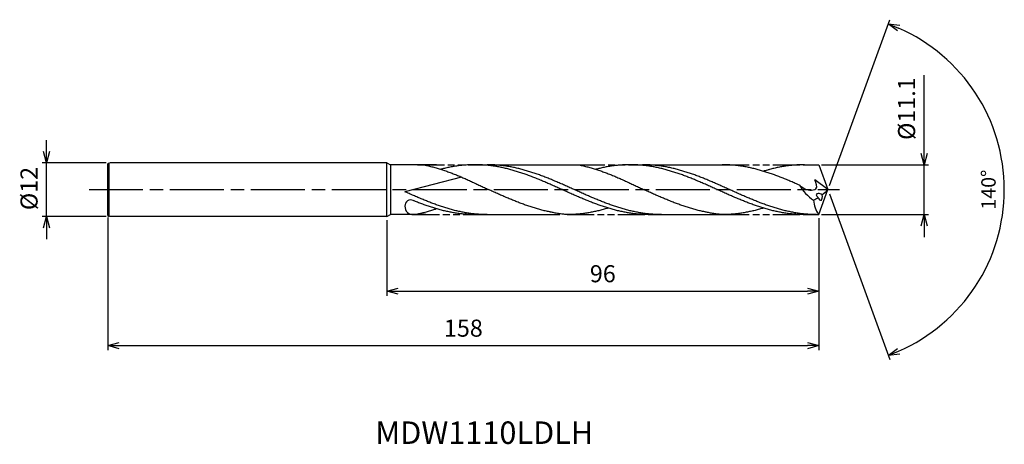
# Model space of a CAD drawing. Extents: x -180 to 39, y -57 to 38.
import ezdxf
from ezdxf.enums import TextEntityAlignment as Align

# ---------------------------------------------------------------- set-up
doc = ezdxf.new("R2010")
doc.units = 0
doc.linetypes.add('AM_ISO08W050', pattern=[18, 12, -1.5, 3, -1.5])
doc.linetypes.add('AM_ISO09W050', pattern=[22.5, 12, -1.5, 3, -1.5, 3, -1.5])
doc.layers.get('0').update_dxf_attribs({"linetype": 'CONTINUOUS'})
doc.layers.get('DEFPOINTS').update_dxf_attribs({"linetype": 'CONTINUOUS'})
for name, color, linetype in [('AM_0', 7, 'CONTINUOUS'), ('AM_11', 3, 'AM_ISO09W050'), ('AM_5', 3, 'CONTINUOUS'), ('AM_6', 2, 'CONTINUOUS'), ('AM_7', 4, 'AM_ISO08W050')]:
    doc.layers.add(name, color=color, linetype=linetype)
doc.styles.add('ASAMI', font='simplex.shx', dxfattribs={"bigfont": 'EXTFONT.SHX'})
doc.styles.get("Standard").update_dxf_attribs({"font": 'simplex.shx', "bigfont": 'EXTFONT.SHX'})
doc.dimstyles.new('AM_JIS$0', dxfattribs={"dimtxt": 3.8, "dimasz": 2.5, "dimexe": 1, "dimexo": 0.8, "dimgap": 1.5, "dimtad": 3, "dimzin": 9, "dimtxsty": 'STANDARD', "dimblk": 'OPEN30', "dimcen": 0, "dimclrd": 3, "dimclre": 3, "dimclrt": 2, "dimaunit": 1, "dimazin": 3, "dimtp": 0.1, "dimtm": 0.1, "dimtfac": 0.71, "dimtmove": 0, "dimatfit": 3})
doc.dimstyles.new('AM_JIS$2', dxfattribs={"dimtxt": 3.2, "dimasz": 2.5, "dimexe": 1, "dimexo": 1, "dimgap": 1.5, "dimtad": 3, "dimdec": 3, "dimtxsty": 'ASAMI', "dimblk": 'OPEN30', "dimcen": 0, "dimclrd": 256, "dimclre": 256, "dimclrt": 2, "dimazin": 3, "dimtp": 0.1, "dimtm": 0.1, "dimtfac": 0.71, "dimtdec": 3, "dimtmove": 0, "dimatfit": 3, "dimtzin": 0})

# ---------------------------------------------------------------- blocks, each defined once
blk = doc.blocks.new('_OPEN30')
at = {"color": 0}
for p, q in [((-1, 0.268), (0, 0)), ((0, 0), (-1, -0.268)), ((0, 0), (-1, 0))]:
    blk.add_line(p, q, dxfattribs=at)
blk = doc.blocks.new('*D6')
at = {"layer": 'AM_5', "color": 3}
for p, q in [((-160.02, -6.19), (-160.02, -35.7)), ((-2.02, -6.35), (-2.02, -35.7)), ((-157.52, -34.7), (-4.52, -34.7))]:
    blk.add_line(p, q, dxfattribs=at)
at = {"layer": 'DEFPOINTS', "color": 0}
for p in [(-160.02, -5.39), (-2.02, -5.55), (-2.02, -34.7)]:
    blk.add_point(p, dxfattribs=at)
at = {"layer": 'AM_5', "color": 3, "xscale": 2.5, "yscale": 2.5, "zscale": 2.5, "rotation": 180}
blk.add_blockref('_OPEN30', (-160.02, -34.7), dxfattribs=at)
at = {"layer": 'AM_5', "color": 3, "xscale": 2.5, "yscale": 2.5, "zscale": 2.5}
blk.add_blockref('_OPEN30', (-2.02, -34.7), dxfattribs=at)
at = {"layer": 'AM_5', "color": 2, "insert": (-81.02, -31.3), "char_height": 3.8, "attachment_point": 5}
blk.add_mtext('158', dxfattribs=at)
blk = doc.blocks.new('*D7')
at = {"layer": 'AM_5'}
for p, q in [((0.34, 0.94), (13.76, 37.81)), ((0.34, -0.94), (13.76, -37.81))]:
    blk.add_line(p, q, dxfattribs=at)
blk.add_arc((0, 0), 39.23, 293.6514, 66.3485, dxfattribs=at)
at = {"layer": 'DEFPOINTS', "color": 0}
for p in [(36.03, 15.54), (-0.67, 1.83), (0, 0), (-0.67, -1.83), (0, 0)]:
    blk.add_point(p, dxfattribs=at)
at = {"layer": 'AM_5', "xscale": 2.5, "yscale": 2.5, "zscale": 2.5}
for p, rotation in [((13.42, 36.87), 158.174240148075), ((13.42, -36.87), 201.8257201813457)]:
    blk.add_blockref('_OPEN30', p, dxfattribs=dict(at, rotation=rotation))
at = {"layer": 'AM_5', "color": 2, "insert": (36.13, 0), "char_height": 3.2, "attachment_point": 5, "rotation": 90, "style": 'ASAMI'}
blk.add_mtext('140°', dxfattribs=at)
blk = doc.blocks.new('*D8')
at = {"layer": 'AM_5', "color": 3}
for p, q in [((-2.02, -6.35), (-2.02, -23.59)), ((-98.02, -6.8), (-98.02, -23.59)), ((-95.52, -22.59), (-4.52, -22.59))]:
    blk.add_line(p, q, dxfattribs=at)
at = {"layer": 'DEFPOINTS', "color": 0}
for p in [(-98.02, -6), (-2.02, -5.55), (-2.02, -22.59)]:
    blk.add_point(p, dxfattribs=at)
at = {"layer": 'AM_5', "color": 3, "xscale": 2.5, "yscale": 2.5, "zscale": 2.5, "rotation": 180.0000000000001}
blk.add_blockref('_OPEN30', (-98.02, -22.59), dxfattribs=at)
at = {"layer": 'AM_5', "color": 3, "xscale": 2.5, "yscale": 2.5, "zscale": 2.5}
blk.add_blockref('_OPEN30', (-2.02, -22.59), dxfattribs=at)
at = {"layer": 'AM_5', "color": 2, "insert": (-50.02, -19.19), "char_height": 3.8, "attachment_point": 5}
blk.add_mtext('96', dxfattribs=at)
blk = doc.blocks.new('*D9')
at = {"layer": 'AM_5', "color": 3}
for p, q in [((21.4, 8.05), (21.4, 25.49)), ((-1.4, 5.55), (22.4, 5.55)), ((21.4, -5.55), (21.4, 5.55)), ((-1.4, -5.55), (22.4, -5.55)), ((21.4, -8.05), (21.4, -10.55))]:
    blk.add_line(p, q, dxfattribs=at)
at = {"layer": 'DEFPOINTS', "color": 0}
for p in [(-2.2, 5.55), (21.4, 5.55), (-2.2, -5.55)]:
    blk.add_point(p, dxfattribs=at)
at = {"layer": 'AM_5', "color": 3, "xscale": 2.5, "yscale": 2.5, "zscale": 2.5}
for p, rotation in [((21.4, 5.55), 270), ((21.4, -5.55), 90)]:
    blk.add_blockref('_OPEN30', p, dxfattribs=dict(at, rotation=rotation))
at = {"layer": 'AM_5', "color": 2, "insert": (18, 18.02), "char_height": 3.8, "attachment_point": 5, "rotation": 90}
blk.add_mtext('%%c11.1', dxfattribs=at)
blk = doc.blocks.new('*D12')
at = {"layer": 'AM_5', "color": 3}
for p, q in [((-173.68, 8.5), (-173.68, 11)), ((-160.4, 6), (-174.68, 6)), ((-173.68, -6), (-173.68, 6)), ((-160.4, -6), (-174.68, -6)), ((-173.68, -8.5), (-173.68, -11))]:
    blk.add_line(p, q, dxfattribs=at)
at = {"layer": 'DEFPOINTS', "color": 0}
for p in [(-173.68, 6), (-159.6, 6), (-159.6, -6)]:
    blk.add_point(p, dxfattribs=at)
at = {"layer": 'AM_5', "color": 3, "xscale": 2.5, "yscale": 2.5, "zscale": 2.5}
for p, rotation in [((-173.68, 6), 270), ((-173.68, -6), 90)]:
    blk.add_blockref('_OPEN30', p, dxfattribs=dict(at, rotation=rotation))
at = {"layer": 'AM_5', "color": 2, "insert": (-177.08, 0.25), "char_height": 3.8, "attachment_point": 5, "rotation": 90}
blk.add_mtext('%%c12', dxfattribs=at)

msp = doc.modelspace()

# ---------------------------------------------------------------- linework, layer by layer
at = {"layer": 'AM_0', "ltscale": 0.5}
for p, q in [((-160.02, 5.7218), (-159.7418, 5.9999)), ((-160.02, -5.7218), (-160.02, 5.7218)), ((-159.7419, -5.9999), (-159.7419, 5.9999)), ((-43.9341, 5.55), (-23.4508, 5.55)), ((-5.1787, 5.55), (-2.02, 5.55)), ((-81.4597, 2.8121), (-94.0201, -0.4489)), ((0, 0), (-2.8545, 2.1592)), ((-160.02, -5.7218), (-159.7418, -5.9999)), ((-78.4333, -5.55), (-59.5921, -5.55)), ((-39.6949, -5.55), (-23.4508, -5.55)), ((-5.1787, -5.55), (-2.02, -5.55))]:
    msp.add_line(p, q, dxfattribs=at)
at = {"layer": 'AM_0'}
for p, q in [((-98.02, 5.9999), (-159.5951, 5.9999)), ((-98.02, -5.9999), (-98.02, 5.9999)), ((-98.02, 5.9999), (-97.2421, 5.5508)), ((-86.963, 5.5508), (-97.2421, 5.5508)), ((-97.2421, 5.5508), (-97.2421, -5.5508)), ((-78.4333, 5.55), (-55.5837, 5.5508)), ((-2.02, 5.55), (0, 0)), ((-2.02, -5.55), (0, 0)), ((-98.02, -5.9999), (-159.5951, -5.9999)), ((-98.02, -5.9999), (-97.2421, -5.5508)), ((-89.3352, -5.5508), (-97.2421, -5.5508))]:
    msp.add_line(p, q, dxfattribs=at)
at = {"layer": 'AM_0', "ltscale": 0.5}
for centre, major_axis, ratio, start_param, end_param in [((3.6706, 6.6631), (11.5421, 0.8025), 0.96307589, 3.60203801, 4.01302899), ((-9.9206, 9.409), (13.818, 0), 0.97820308, -0.89766899, -0.76994577), ((-9.9206, 9.3149), (-13.818, 0), 0.96842105, 2.08137965, 2.16987443), ((-1.7075, -1.4464), (-0.8314, 0.4552), 0.49173277, 4.4658067, 7.60924705), ((-1.7075, -1.4464), (-0.1695, 0.9103), 0.51525017, 1.79816217, 4.93350406), ((-92.2517, -3.6423), (0.3195, 1.884), 0.92350075, 1.72612592, 3.4074365), ((-92.7205, -3.6986), (-0.1555, 1.4146), 0.91225118, -0.5494491, 1.43116675), ((5.9544, -1.4822), (9.0461, 1.5588), 0.79426903, 3.04763076, 3.51424281)]:
    msp.add_ellipse(centre, major_axis=major_axis, ratio=ratio, start_param=start_param, end_param=end_param, dxfattribs=at)
at = {"layer": 'AM_0'}
for points, knots in [([(-90.027, 5.5508), (-89.9278, 5.55), (-89.5075, 5.4505), (-88.767, 5.2906), (-87.808, 5.0529), (-86.8499, 4.786), (-85.8927, 4.4914), (-84.9363, 4.1708), (-83.9806, 3.8261), (-83.0256, 3.4591), (-82.0712, 3.0721), (-81.1174, 2.6673), (-80.1641, 2.2469), (-79.2111, 1.8135), (-78.2585, 1.3695), (-77.3061, 0.9175), (-76.3539, 0.4602), (-75.7192, 0.1537), (-75.4017, 0.0003)], [16.03460024, 16.03460024, 16.03460024, 16.03460024, 16.35212705, 17.38177054, 18.41822486, 19.46214174, 20.51396345, 21.57393551, 22.64208202, 23.71825749, 24.80209209, 25.89306334, 26.99048218, 28.09348763, 29.20111864, 30.3123239, 31.42594613, 32.54079123, 32.54079123, 32.54079123, 32.54079123]), ([(-39.6949, -5.55), (-40.0178, -5.5467), (-40.664, -5.5401), (-41.6331, -5.4868), (-42.6021, -5.4021), (-43.5711, -5.2834), (-44.54, -5.1323), (-45.5089, -4.9495), (-46.4776, -4.7362), (-47.4462, -4.4937), (-48.4148, -4.2235), (-49.3832, -3.9273), (-50.3516, -3.6069), (-51.3198, -3.2643), (-52.288, -2.9016), (-53.2562, -2.5211), (-54.2242, -2.1251), (-55.1922, -1.7159), (-56.1602, -1.2963), (-57.1282, -0.8686), (-58.0961, -0.4357), (-59.064, 0), (-60.032, 0.4357), (-60.9999, 0.8686), (-61.9678, 1.2963), (-62.9358, 1.7159), (-63.9039, 2.125), (-64.8719, 2.5211), (-65.84, 2.9016), (-66.8082, 3.2643), (-67.7765, 3.6069), (-68.7449, 3.9273), (-69.7133, 4.2235), (-70.6818, 4.4937), (-71.6505, 4.7362), (-72.6192, 4.9495), (-73.588, 5.1323), (-74.557, 5.2835), (-75.5259, 5.402), (-76.495, 5.4872), (-77.4641, 5.5386), (-78.4332, 5.5557), (-79.4023, 5.5386), (-80.3713, 5.4872), (-81.3404, 5.402), (-82.3094, 5.2835), (-83.2783, 5.1323), (-84.2471, 4.9495), (-85.1718, 4.7459), (-85.7717, 4.597), (-86.0501, 4.5244)], [0, 0, 0, 0, 1.01074368, 2.02283358, 3.03757896, 4.05621275, 5.079857, 6.10950024, 7.14596132, 8.18989524, 9.2417178, 10.30168407, 11.36983448, 12.4460049, 13.52984295, 14.62081576, 15.7182257, 16.82123174, 17.9288686, 19.04006889, 20.15368797, 21.26852814, 22.38336993, 23.4969874, 24.60818769, 25.71582455, 26.81883758, 27.91624752, 29.00722034, 30.09105839, 31.16722881, 32.23537921, 33.29534549, 34.34716804, 35.39108719, 36.42754827, 37.45720575, 38.48085062, 39.49948441, 40.51422944, 41.52631975, 42.53706337, 43.54780698, 44.55989729, 45.57464233, 46.59327611, 47.61692098, 48.64656349, 49.68302457, 50.5855722, 50.5855722, 50.5855722, 50.5855722]), ([(-36.9822, -5.55), (-37.6284, -5.5374), (-38.5989, -5.5184), (-39.8894, -5.4015), (-40.8584, -5.2836), (-41.8273, -5.1323), (-42.7961, -4.9495), (-43.7648, -4.7362), (-44.7335, -4.4937), (-45.702, -4.2235), (-46.6705, -3.9273), (-47.6388, -3.6069), (-48.6071, -3.2643), (-49.5753, -2.9016), (-50.5434, -2.5211), (-51.5115, -2.1251), (-52.4795, -1.7159), (-53.4475, -1.2963), (-54.4154, -0.8686), (-55.3833, -0.4357), (-56.3513, 0), (-57.3192, 0.4357), (-58.2871, 0.8686), (-59.2551, 1.2963), (-60.2231, 1.7159), (-61.1911, 2.1251), (-62.1591, 2.5211), (-63.1273, 2.9016), (-64.0955, 3.2643), (-65.0637, 3.6069), (-66.0321, 3.9273), (-67.0005, 4.2235), (-67.9691, 4.4937), (-68.9377, 4.7362), (-69.9064, 4.9495), (-70.8753, 5.1323), (-71.8442, 5.2834), (-72.8132, 5.4021), (-73.7822, 5.4868), (-74.7513, 5.5401), (-75.3975, 5.5467), (-75.7204, 5.55)], [0, 0, 0, 0, 1.68541506, 2.53103621, 3.3798977, 4.23293458, 5.09097061, 5.95468818, 6.8246208, 7.70115182, 8.58445705, 9.47458238, 10.37139107, 11.27458944, 12.18373345, 13.09824174, 14.01741343, 14.94044415, 15.8664444, 16.79446029, 17.72349377, 18.65252725, 19.58054315, 20.50654339, 21.42957411, 22.3487458, 23.26325409, 24.1723981, 25.0756024, 25.97241109, 26.86253642, 27.74584166, 28.62236045, 29.49229307, 30.35601064, 31.21404606, 32.06708345, 32.91595756, 33.76157842, 34.60498701, 35.44727336, 35.44727336, 35.44727336, 35.44727336]), ([(-55.5837, 5.5508), (-55.4841, 5.5321), (-55.0621, 5.4505), (-54.3188, 5.2906), (-53.3562, 5.0529), (-52.3945, 4.786), (-51.4336, 4.4914), (-50.4735, 4.1708), (-49.5142, 3.8261), (-48.5555, 3.4591), (-47.5975, 3.0721), (-46.64, 2.6673), (-45.683, 2.2469), (-44.7264, 1.8135), (-43.7702, 1.3695), (-42.8142, 0.9175), (-41.8583, 0.4602), (-41.2212, 0.1537), (-40.9025, 0.0003)], [16.03460024, 16.03460024, 16.03460024, 16.03460024, 16.35212705, 17.38177054, 18.41822486, 19.46214174, 20.51396345, 21.57393551, 22.64208202, 23.71825749, 24.80209209, 25.89306334, 26.99048218, 28.09348763, 29.20111864, 30.3123239, 31.42594613, 32.54079123, 32.54079123, 32.54079123, 32.54079123]), ([(-5.1959, -5.55), (-5.5187, -5.5467), (-6.165, -5.5401), (-7.134, -5.4868), (-8.1031, -5.4021), (-9.0721, -5.2834), (-10.041, -5.1323), (-11.0098, -4.9495), (-11.9785, -4.7362), (-12.9472, -4.4937), (-13.9157, -4.2235), (-14.8841, -3.9273), (-15.8525, -3.6069), (-16.8208, -3.2643), (-17.789, -2.9016), (-18.7571, -2.5211), (-19.7252, -2.1251), (-20.6932, -1.7159), (-21.6612, -1.2963), (-22.6291, -0.8686), (-23.597, -0.4357), (-24.565, 0), (-25.5329, 0.4357), (-26.5008, 0.8686), (-27.4688, 1.2963), (-28.4368, 1.7159), (-29.4048, 2.125), (-30.3728, 2.5211), (-31.341, 2.9016), (-32.3092, 3.2643), (-33.2774, 3.6069), (-34.2458, 3.9273), (-35.2142, 4.2235), (-36.1828, 4.4937), (-37.1514, 4.7362), (-38.1201, 4.9495), (-39.089, 5.1323), (-40.0579, 5.2835), (-41.0269, 5.402), (-41.9959, 5.4872), (-42.965, 5.5386), (-43.9341, 5.5557), (-44.9032, 5.5386), (-45.8723, 5.4872), (-46.8413, 5.402), (-47.8103, 5.2835), (-48.7792, 5.1323), (-49.748, 4.9495), (-50.6727, 4.7459), (-51.2726, 4.597), (-51.551, 4.5244)], [0, 0, 0, 0, 1.01074368, 2.02283358, 3.03757896, 4.05621275, 5.079857, 6.10950024, 7.14596132, 8.18989524, 9.2417178, 10.30168407, 11.36983448, 12.4460049, 13.52984295, 14.62081576, 15.7182257, 16.82123174, 17.9288686, 19.04006889, 20.15368797, 21.26852814, 22.38336993, 23.4969874, 24.60818769, 25.71582455, 26.81883758, 27.91624752, 29.00722034, 30.09105839, 31.16722881, 32.23537921, 33.29534549, 34.34716804, 35.39108719, 36.42754827, 37.45720575, 38.48085062, 39.49948441, 40.51422944, 41.52631975, 42.53706337, 43.54780698, 44.55989729, 45.57464233, 46.59327611, 47.61692098, 48.64656349, 49.68302457, 50.5855722, 50.5855722, 50.5855722, 50.5855722]), ([(-2.4809, -5.55), (-3.1266, -5.5374), (-4.0963, -5.5184), (-5.3856, -5.4015), (-6.3538, -5.2836), (-7.3219, -5.1323), (-8.2899, -4.9495), (-9.2577, -4.7362), (-10.2255, -4.4937), (-11.1933, -4.2235), (-12.1609, -3.9273), (-13.1284, -3.6069), (-14.0958, -3.2643), (-15.0632, -2.9016), (-16.0305, -2.5211), (-16.9977, -2.1251), (-17.9649, -1.7159), (-18.932, -1.2963), (-19.8991, -0.8686), (-20.8662, -0.4357), (-21.8333, 0), (-22.8004, 0.4357), (-23.7675, 0.8686), (-24.7346, 1.2963), (-25.7018, 1.7159), (-26.669, 2.1251), (-27.6362, 2.5211), (-28.6035, 2.9016), (-29.5708, 3.2643), (-30.5383, 3.6069), (-31.5058, 3.9273), (-32.4734, 4.2235), (-33.4411, 4.4937), (-34.4089, 4.7362), (-35.3768, 4.9495), (-36.3448, 5.1323), (-37.3129, 5.2834), (-38.281, 5.4021), (-39.2492, 5.4868), (-40.2175, 5.5401), (-40.8631, 5.5467), (-41.1857, 5.55)], [0, 0, 0, 0, 1.68541506, 2.53103621, 3.3798977, 4.23293458, 5.09097061, 5.95468818, 6.8246208, 7.70115182, 8.58445705, 9.47458238, 10.37139107, 11.27458944, 12.18373345, 13.09824174, 14.01741343, 14.94044415, 15.8664444, 16.79446029, 17.72349377, 18.65252725, 19.58054315, 20.50654339, 21.42957411, 22.3487458, 23.26325409, 24.1723981, 25.0756024, 25.97241109, 26.86253642, 27.74584166, 28.62236045, 29.49229307, 30.35601064, 31.21404606, 32.06708345, 32.91595756, 33.76157842, 34.60498701, 35.44727336, 35.44727336, 35.44727336, 35.44727336]), ([(-61.6487, -4.9839), (-61.7136, -4.9711), (-62.1026, -4.8928), (-62.8152, -4.7359), (-63.7838, -4.4934), (-64.7523, -4.2232), (-65.7208, -3.927), (-66.6891, -3.6066), (-67.6574, -3.264), (-68.6256, -2.9013), (-69.5937, -2.5208), (-70.5618, -2.1248), (-71.5298, -1.7157), (-72.4978, -1.296), (-73.4657, -0.8684), (-74.4337, -0.4354), (-75.0788, -0.145), (-75.4016, 0.0003)], [17.17441611, 17.17441611, 17.17441611, 17.17441611, 17.38177637, 18.41823745, 19.4621566, 20.51397915, 21.57394543, 22.64209583, 23.71826625, 24.8021043, 25.89307712, 26.99048706, 28.09349309, 29.20112996, 30.31233025, 31.42594772, 32.5407895, 32.5407895, 32.5407895, 32.5407895]), ([(-27.1496, -4.9839), (-27.2145, -4.9711), (-27.6035, -4.8928), (-28.3161, -4.7359), (-29.2847, -4.4934), (-30.2532, -4.2232), (-31.2217, -3.927), (-32.19, -3.6066), (-33.1583, -3.264), (-34.1265, -2.9013), (-35.0946, -2.5208), (-36.0627, -2.1248), (-37.0307, -1.7157), (-37.9987, -1.296), (-38.9667, -0.8684), (-39.9346, -0.4354), (-40.5798, -0.145), (-40.9025, 0.0003)], [17.17441611, 17.17441611, 17.17441611, 17.17441611, 17.38177637, 18.41823745, 19.4621566, 20.51397915, 21.57394543, 22.64209583, 23.71826625, 24.8021043, 25.89307712, 26.99048706, 28.09349309, 29.20112996, 30.31233025, 31.42594772, 32.5407895, 32.5407895, 32.5407895, 32.5407895]), ([(-92.1029, -5.5376), (-91.8197, -5.5039), (-91.4176, -5.4502), (-90.6771, -5.2903), (-89.7181, -5.0526), (-88.7601, -4.7857), (-87.8736, -4.5129), (-87.308, -4.325), (-87.0599, -4.2401)], [16.03460056, 16.03460056, 16.03460056, 16.03460056, 16.35212718, 17.38177067, 18.41822499, 19.46214187, 20.51396358, 21.34083983, 21.34083983, 21.34083983, 21.34083983]), ([(-48.8217, -4.0961), (-48.9588, -4.1382), (-49.4168, -4.2765), (-50.1987, -4.4934), (-51.1672, -4.7363), (-52.136, -4.9495), (-53.1048, -5.1323), (-54.0737, -5.2835), (-55.0427, -5.402), (-56.0117, -5.4872), (-56.9808, -5.5386), (-57.627, -5.55), (-57.9499, -5.55)], [1.58001996, 1.58001996, 1.58001996, 1.58001996, 2.03054929, 3.08237184, 4.12629099, 5.16275207, 6.19239531, 7.21603956, 8.23468849, 9.24943387, 10.26152376, 11.27226745, 11.27226745, 11.27226745, 11.27226745]), ([(-14.3226, -4.0961), (-14.4597, -4.1382), (-14.9177, -4.2765), (-15.6996, -4.4934), (-16.6681, -4.7363), (-17.6369, -4.9495), (-18.6057, -5.1323), (-19.5746, -5.2835), (-20.5436, -5.402), (-21.5127, -5.4872), (-22.4817, -5.5386), (-23.1279, -5.55), (-23.4508, -5.55)], [1.58001996, 1.58001996, 1.58001996, 1.58001996, 2.03054929, 3.08237184, 4.12629099, 5.16275207, 6.19239531, 7.21603956, 8.23468849, 9.24943387, 10.26152376, 11.27226745, 11.27226745, 11.27226745, 11.27226745]), ([(-57.9499, -5.55), (-58.2716, -5.5228), (-58.9143, -5.4571), (-59.875, -5.3244), (-60.7868, -5.166), (-61.3765, -5.0442), (-61.6483, -4.984)], [11.27226913, 11.27226913, 11.27226913, 11.27226913, 12.28301562, 13.29510212, 14.30984806, 15.18258238, 15.18258238, 15.18258238, 15.18258238]), ([(-23.4508, -5.55), (-23.7725, -5.5228), (-24.4152, -5.4571), (-25.376, -5.3244), (-26.2877, -5.166), (-26.8774, -5.0442), (-27.1492, -4.984)], [11.27226913, 11.27226913, 11.27226913, 11.27226913, 12.28301562, 13.29510212, 14.30984806, 15.18258238, 15.18258238, 15.18258238, 15.18258238])]:
    msp.add_open_spline(points, degree=3, knots=knots, dxfattribs=at)
at = {"layer": 'AM_0', "ltscale": 0.5}
for points, knots in [([(-6.326, 1.0046), (-6.5462, 1.102), (-7.0884, 1.3409), (-7.9535, 1.7159), (-8.9215, 2.1251), (-9.8896, 2.5211), (-10.8577, 2.9016), (-11.8259, 3.2643), (-12.7942, 3.6069), (-13.7625, 3.9273), (-14.731, 4.2235), (-15.6995, 4.4937), (-16.6682, 4.7362), (-17.6369, 4.9495), (-18.6057, 5.1323), (-19.5746, 5.2834), (-20.5436, 5.4021), (-21.5126, 5.4868), (-22.4817, 5.5401), (-23.1279, 5.5467), (-23.4508, 5.55)], [6.84617505, 6.84617505, 6.84617505, 6.84617505, 7.60433769, 8.71197456, 9.81498059, 10.91239053, 12.00336335, 13.0872014, 14.16337182, 15.23152222, 16.2914885, 17.34331106, 18.3872302, 19.42369128, 20.45333379, 21.47697866, 22.49561244, 23.51035748, 24.52244779, 25.53320666, 25.53320666, 25.53320666, 25.53320666]), ([(-5.1959, 5.55), (-5.5187, 5.5467), (-6.165, 5.5401), (-7.134, 5.4868), (-8.1031, 5.4021), (-9.0721, 5.2834), (-10.041, 5.1323), (-11.0098, 4.9495), (-11.9785, 4.7362), (-12.9472, 4.4938), (-13.7291, 4.2754), (-14.1883, 4.1388), (-14.3261, 4.0971)], [0, 0, 0, 0, 1.01074361, 2.02283392, 3.03757896, 4.05621275, 5.07985761, 6.10950012, 7.1459612, 8.18989512, 9.24171767, 9.69394894, 9.69394894, 9.69394894, 9.69394894]), ([(-5.1959, 5.55), (-5.5187, 5.55), (-6.165, 5.5386), (-7.134, 5.4872), (-8.1031, 5.402), (-9.0721, 5.2835), (-10.041, 5.1323), (-11.0098, 4.9495), (-11.9785, 4.7362), (-12.7318, 4.5476), (-13.1623, 4.4316), (-13.2715, 4.4017)], [0, 0, 0, 0, 1.01074361, 2.02283392, 3.03757896, 4.05621275, 5.07985761, 6.10950012, 7.1459612, 8.18989512, 8.54519061, 8.54519061, 8.54519061, 8.54519061]), ([(-6.3259, 1.0045), (-5.6362, 0.4889), (-4.5766, -0.3033), (-2.0708, 0.0802), (-2.5427, 1.3719), (-2.8545, 2.1592)], [0, 0, 0, 0, 2.6998603, 4.14772297, 6.28575001, 6.28575001, 6.28575001, 6.28575001]), ([(-75.7193, -5.55), (-76.041, -5.5467), (-76.6847, -5.5401), (-77.6501, -5.4868), (-78.6155, -5.4021), (-79.5808, -5.2834), (-80.546, -5.1323), (-81.5111, -4.9495), (-82.4762, -4.7362), (-83.4411, -4.4937), (-84.4059, -4.2235), (-85.3707, -3.9273), (-86.3354, -3.6069), (-87.3, -3.2643), (-88.2645, -2.9016), (-89.2289, -2.5211), (-90.1933, -2.125), (-91.1576, -1.7159), (-92.1219, -1.2962), (-93.0763, -0.8731), (-93.7086, -0.5889), (-94.0201, -0.4489)], [0, 0, 0, 0, 0.8422864, 1.68569465, 2.5313158, 3.38017729, 4.23321417, 5.0912502, 5.95496777, 6.82490039, 7.70141919, 8.58472442, 9.47485577, 10.37165251, 11.27486274, 12.18400676, 13.09851504, 14.01768674, 14.94071746, 15.8667177, 16.76607142, 16.76607142, 16.76607142, 16.76607142]), ([(-78.4217, -5.55), (-78.7434, -5.5467), (-79.3872, -5.5401), (-80.3526, -5.4868), (-81.3179, -5.4021), (-82.2832, -5.2834), (-83.2484, -5.1323), (-84.2135, -4.9495), (-85.1786, -4.7362), (-86.1435, -4.4937), (-87.1084, -4.2235), (-88.0731, -3.9273), (-89.0378, -3.6069), (-90.0024, -3.2643), (-90.9669, -2.9016), (-91.6918, -2.6156), (-92.0957, -2.4521), (-92.1793, -2.4182)], [0, 0, 0, 0, 1.01074368, 2.02283399, 3.03757868, 4.05621247, 5.07985795, 6.10949972, 7.14596165, 8.18987341, 9.24171063, 10.30166236, 11.36982473, 12.44598213, 13.5298344, 14.62080578, 14.90544694, 14.90544694, 14.90544694, 14.90544694])]:
    msp.add_open_spline(points, degree=3, knots=knots, dxfattribs=at)
at = {"layer": 'AM_11', "ltscale": 0.5}
for p, q in [((-91.2226, 5.55), (-78.4217, 5.55)), ((-55.5837, 5.5508), (-43.9341, 5.55)), ((-23.4508, 5.55), (-5.1959, 5.55)), ((-92.2972, -5.55), (-78.4217, -5.55)), ((-57.9499, -5.55), (-39.6949, -5.5508)), ((-23.4508, -5.55), (-5.1959, -5.55))]:
    msp.add_line(p, q, dxfattribs=at)
at = {"layer": 'AM_7'}
msp.add_line((-164.2377, 0), (2.575, 0), dxfattribs=at)

# ---------------------------------------------------------------- texts
at = {"layer": 'AM_6'}
msp.add_text('MDW1110LDLH', height=5, dxfattribs=at).set_placement((-76.3745, -54.7042), align=Align.MIDDLE)

# ---------------------------------------------------------------- dimensions: what is measured, and where the dimension line sits
at = {"layer": 'AM_5'}
dim = msp.add_angular_dim_2l(base=(36.02606, 15.54011), line1=((-0.00001, 0), (-0.66728, 1.83332)), line2=((-0.00001, 0), (-0.66729, -1.83334)), dimstyle='AM_JIS$2', override={"dimadec": 3}, dxfattribs=at)
dim.commit()
dim.dimension.update_dxf_attribs({"geometry": '*D7', "text_midpoint": (36.13483, -0.00001)})
dim = msp.add_linear_dim(base=(21.4002, 5.55), p1=(-2.1957, -5.55), p2=(-2.1957, 5.55), angle=90, text='%%c<>', dimstyle='AM_JIS$0', override={"dimdec": 1}, dxfattribs=at)
dim.commit()
dim.dimension.update_dxf_attribs({"geometry": '*D9', "text_midpoint": (21.4002, 18.0214), "dimtype": 160})
dim = msp.add_linear_dim(base=(-173.6791, 5.9999), p1=(-159.5951, -5.9999), p2=(-159.5951, 5.9999), angle=270, text='%%c<>', dimstyle='AM_JIS$0', dxfattribs=at)
dim.commit()
dim.dimension.update_dxf_attribs({"geometry": '*D12', "text_midpoint": (-173.6791, 0.25), "dimtype": 160})
dim = msp.add_linear_dim(base=(-2.02, -34.7042), p1=(-160.02, -5.3868), p2=(-2.02, -5.55), angle=0, dimstyle='AM_JIS$0', dxfattribs=at)
dim.commit()
dim.dimension.update_dxf_attribs({"geometry": '*D6', "text_midpoint": (-81.02, -31.3042)})
dim = msp.add_linear_dim(base=(-2.02, -22.5911), p1=(-98.02, -5.9999), p2=(-2.02, -5.55), angle=0, dimstyle='AM_JIS$0', override={"dimtix": 1}, dxfattribs=at)
dim.commit()
dim.dimension.update_dxf_attribs({"geometry": '*D8', "text_midpoint": (-50.02, -19.1911)})

doc.saveas('drawing.dxf')
